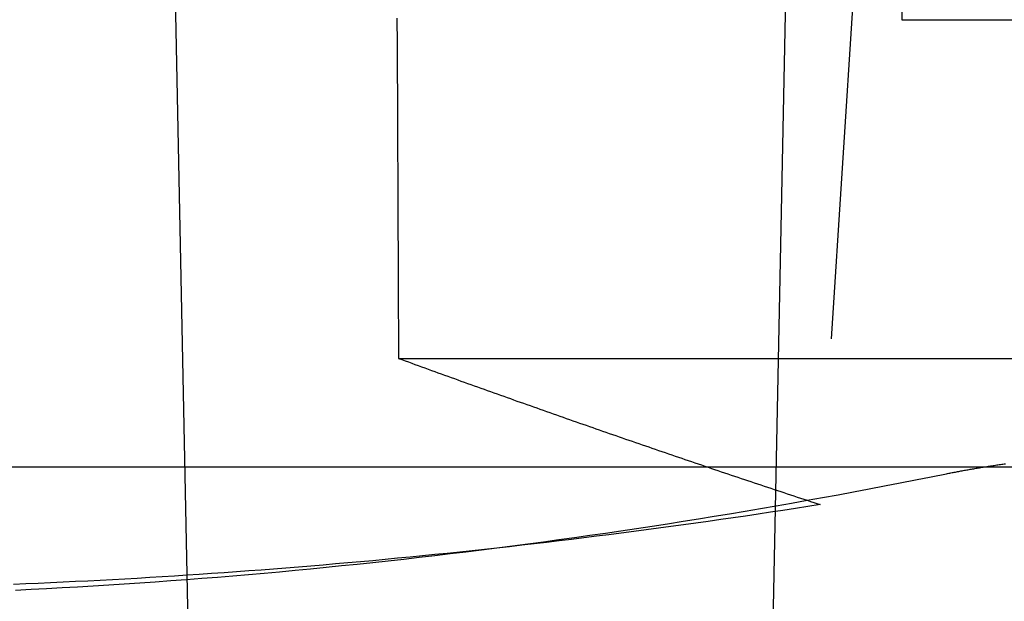
# Model space of a CAD drawing. Extents: x -59 to 572, y -572 to 1000.
# Drawn here: x -32 to -26, y -567 to -563 of the extents above; entities that cross this region are included whole.
import ezdxf

# ---------------------------------------------------------------- set-up
doc = ezdxf.new("R2010")
doc.units = 0
doc.header["$LTSCALE"] = 50
doc.linetypes.add('VERDECKT', pattern=[0.375, 0.25, -0.125])
doc.layers.get('0').update_dxf_attribs({"linetype": 'CONTINUOUS'})
doc.layers.add('STEMPEL', color=3, linetype='CONTINUOUS')

# ---------------------------------------------------------------- blocks, each defined once
blk = doc.blocks.new('A$C64256469')
at = {"color": 3, "linetype": 'CONTINUOUS'}
blk.add_line((65.91818, -49), (65.91818, 49), dxfattribs=at)
at = {"color": 1, "linetype": 'VERDECKT'}
for p, q in [((65.21113, -29.78684), (65.21113, -25.53032)), ((52.61039, -26.15158), (66.16598, -27.0316)), ((41.21612, -26.49965), (63, -26.49965)), ((69.92539, -27.39944), (48.9379, -26.97306)), ((65.21113, -45.52355), (65.21113, -29.78684)), ((68.52692, -31.12897), (48.9379, -31.52694))]:
    blk.add_line(p, q, dxfattribs=at)
for points in [[(63, -26.4997, 0), (63, -26.4917, 0), (63, -26.4677, 0), (63, -26.4279, 0), (63, -26.3721, 0), (63, -26.3004, 0), (63, -26.2128, 0), (63, -26.1095, 0), (63, -25.9905, 0), (63, -25.8558, 0), (63, -25.7055, 0)], [(66.7237, -32.289, 0), (66.7187, -32.1876, 0), (66.7134, -32.0861, 0), (66.7079, -31.9846, 0), (66.7022, -31.8832, 0), (66.6961, -31.7817, 0), (66.6898, -31.6802, 0), (66.6833, -31.5788, 0), (66.6765, -31.4773, 0), (66.6694, -31.3759, 0), (66.6621, -31.2744, 0), (66.6545, -31.173, 0), (66.6466, -31.0715, 0), (66.6385, -30.9701, 0), (66.6301, -30.8686, 0), (66.6215, -30.7672, 0), (66.6126, -30.6657, 0), (66.6035, -30.5643, 0), (66.5941, -30.4628, 0), (66.5844, -30.3614, 0), (66.5745, -30.26, 0), (66.5643, -30.1586, 0), (66.5538, -30.0571, 0), (66.5431, -29.9557, 0), (66.5321, -29.8543, 0), (66.5209, -29.7529, 0), (66.5094, -29.6515, 0), (66.4977, -29.5501, 0), (66.4856, -29.4487, 0), (66.4734, -29.3473, 0), (66.4608, -29.2459, 0), (66.4481, -29.1445, 0), (66.435, -29.0431, 0), (66.4217, -28.9417, 0), (66.4081, -28.8403, 0), (66.3943, -28.739, 0), (66.3802, -28.6376, 0), (66.3659, -28.5363, 0), (66.3512, -28.4349, 0), (66.3364, -28.3336, 0), (66.3212, -28.2322, 0), (66.3059, -28.1309, 0), (66.2902, -28.0295, 0), (66.2743, -27.9282, 0), (66.2581, -27.8269, 0), (66.2417, -27.7256, 0), (66.225, -27.6243, 0), (66.2081, -27.523, 0), (66.1909, -27.4217, 0), (66.1734, -27.3204, 0), (66.1557, -27.2191, 0), (66.1377, -27.1179, 0), (66.1195, -27.0166, 0), (66.101, -26.9153, 0), (66.0822, -26.8141, 0), (66.0632, -26.7128, 0), (66.0439, -26.6116, 0), (66.0244, -26.5104, 0), (66.0046, -26.4092, 0), (65.9845, -26.308, 0), (65.9642, -26.2068, 0)], [(65.2111, -29.7868, 0), (65.219, -29.7654, 0), (65.2268, -29.7439, 0), (65.2346, -29.7224, 0), (65.2424, -29.701, 0), (65.2502, -29.6795, 0), (65.258, -29.658, 0), (65.2658, -29.6365, 0), (65.2736, -29.6151, 0), (65.2814, -29.5936, 0), (65.2892, -29.5721, 0), (65.2969, -29.5506, 0), (65.3047, -29.5291, 0), (65.3124, -29.5077, 0), (65.3202, -29.4862, 0), (65.3279, -29.4647, 0), (65.3357, -29.4432, 0), (65.3434, -29.4217, 0), (65.3512, -29.4002, 0), (65.3589, -29.3788, 0), (65.3666, -29.3573, 0), (65.3743, -29.3358, 0), (65.382, -29.3143, 0), (65.3897, -29.2928, 0), (65.3974, -29.2713, 0), (65.4051, -29.2498, 0), (65.4128, -29.2283, 0), (65.4205, -29.2068, 0), (65.4281, -29.1853, 0), (65.4358, -29.1638, 0), (65.4435, -29.1424, 0), (65.4511, -29.1209, 0), (65.4588, -29.0994, 0), (65.4664, -29.0779, 0), (65.474, -29.0564, 0), (65.4817, -29.0349, 0), (65.4893, -29.0134, 0), (65.4969, -28.9919, 0), (65.5045, -28.9704, 0), (65.5121, -28.9489, 0), (65.5197, -28.9273, 0), (65.5273, -28.9058, 0), (65.5349, -28.8843, 0), (65.5425, -28.8628, 0), (65.5501, -28.8413, 0), (65.5577, -28.8198, 0), (65.5652, -28.7983, 0), (65.5728, -28.7768, 0), (65.5803, -28.7553, 0), (65.5879, -28.7338, 0), (65.5954, -28.7123, 0), (65.603, -28.6907, 0), (65.6105, -28.6692, 0), (65.618, -28.6477, 0), (65.6256, -28.6262, 0), (65.6331, -28.6047, 0), (65.6406, -28.5832, 0), (65.6481, -28.5616, 0), (65.6556, -28.5401, 0), (65.6631, -28.5186, 0), (65.6706, -28.4971, 0), (65.678, -28.4756, 0), (65.6855, -28.454, 0), (65.693, -28.4325, 0), (65.7004, -28.411, 0), (65.7079, -28.3895, 0), (65.7154, -28.3679, 0), (65.7228, -28.3464, 0), (65.7302, -28.3249, 0), (65.7377, -28.3033, 0), (65.7451, -28.2818, 0), (65.7525, -28.2603, 0), (65.7599, -28.2387, 0), (65.7673, -28.2172, 0), (65.7748, -28.1957, 0), (65.7822, -28.1741, 0), (65.7895, -28.1526, 0), (65.7969, -28.1311, 0), (65.8043, -28.1095, 0), (65.8117, -28.088, 0), (65.8191, -28.0665, 0), (65.8264, -28.0449, 0), (65.8338, -28.0234, 0), (65.8411, -28.0018, 0), (65.8485, -27.9803, 0), (65.8558, -27.9587, 0), (65.8632, -27.9372, 0), (65.8705, -27.9157, 0), (65.8778, -27.8941, 0), (65.8851, -27.8726, 0), (65.8924, -27.851, 0), (65.8997, -27.8295, 0), (65.907, -27.8079, 0), (65.9143, -27.7864, 0), (65.9216, -27.7648, 0), (65.9289, -27.7433, 0), (65.9362, -27.7217, 0), (65.9435, -27.7002, 0), (65.9507, -27.6786, 0), (65.958, -27.6571, 0), (65.9652, -27.6355, 0), (65.9725, -27.6139, 0), (65.9797, -27.5924, 0), (65.987, -27.5708, 0), (65.9942, -27.5493, 0), (66.0014, -27.5277, 0), (66.0086, -27.5061, 0), (66.0158, -27.4846, 0), (66.0231, -27.463, 0), (66.0303, -27.4415, 0), (66.0375, -27.4199, 0), (66.0446, -27.3983, 0), (66.0518, -27.3768, 0), (66.059, -27.3552, 0), (66.0662, -27.3336, 0), (66.0733, -27.3121, 0), (66.0805, -27.2905, 0), (66.0877, -27.2689, 0), (66.0948, -27.2474, 0), (66.102, -27.2258, 0), (66.1091, -27.2042, 0), (66.1162, -27.1826, 0), (66.1233, -27.1611, 0), (66.1305, -27.1395, 0), (66.1376, -27.1179, 0), (66.1447, -27.0963, 0), (66.1518, -27.0748, 0), (66.1589, -27.0532, 0), (66.166, -27.0316, 0)], [(66.166, -27.0316, 0), (66.1787, -27.1129, 0), (66.1913, -27.1942, 0), (66.2038, -27.2756, 0), (66.2161, -27.3569, 0), (66.2283, -27.4382, 0), (66.2403, -27.5194, 0), (66.2521, -27.6007, 0), (66.2639, -27.682, 0), (66.2754, -27.7633, 0), (66.2868, -27.8446, 0), (66.2981, -27.9258, 0), (66.3092, -28.0071, 0), (66.3202, -28.0883, 0), (66.331, -28.1695, 0), (66.3417, -28.2508, 0), (66.3522, -28.332, 0), (66.3626, -28.4132, 0), (66.3728, -28.4944, 0), (66.3829, -28.5756, 0), (66.3929, -28.6568, 0), (66.4027, -28.738, 0), (66.4123, -28.8192, 0), (66.4218, -28.9004, 0), (66.4311, -28.9815, 0), (66.4403, -29.0627, 0), (66.4494, -29.1438, 0), (66.4583, -29.225, 0), (66.467, -29.3061, 0), (66.4756, -29.3872, 0), (66.4841, -29.4683, 0), (66.4924, -29.5494, 0), (66.5005, -29.6305, 0), (66.5085, -29.7116, 0), (66.5164, -29.7927, 0), (66.5241, -29.8738, 0), (66.5317, -29.9549, 0), (66.5391, -30.0359, 0), (66.5463, -30.117, 0), (66.5534, -30.198, 0), (66.5604, -30.279, 0), (66.5672, -30.3601, 0), (66.5739, -30.4411, 0), (66.5804, -30.5221, 0), (66.5868, -30.6031, 0), (66.593, -30.6841, 0), (66.5991, -30.7651, 0), (66.605, -30.846, 0), (66.6108, -30.927, 0), (66.6164, -31.0079, 0), (66.6219, -31.0889, 0), (66.6273, -31.1698, 0), (66.6324, -31.2507, 0), (66.6375, -31.3317, 0), (66.6424, -31.4126, 0), (66.6471, -31.4935, 0), (66.6517, -31.5743, 0), (66.6561, -31.6552, 0), (66.6604, -31.7361, 0), (66.6646, -31.8169, 0), (66.6686, -31.8978, 0), (66.6724, -31.9786, 0), (66.6761, -32.0595, 0), (66.6797, -32.1403, 0), (66.6831, -32.2211, 0), (66.6863, -32.3019, 0)]]:
    blk.add_polyline3d(points, dxfattribs=at)
at = {"color": 1}
for points in [[(65.9642, -26.2068, 0), (65.9628, -26.1997, 0), (65.9613, -26.1925, 0), (65.9599, -26.1854, 0), (65.9585, -26.1782, 0), (65.9571, -26.171, 0), (65.9557, -26.1638, 0), (65.9543, -26.1565, 0), (65.9529, -26.1493, 0), (65.9515, -26.142, 0), (65.9501, -26.1346, 0), (65.9487, -26.1273, 0), (65.9474, -26.1199, 0), (65.946, -26.1125, 0), (65.9446, -26.1051, 0), (65.9433, -26.0976, 0), (65.9419, -26.0902, 0), (65.9405, -26.0827, 0), (65.9392, -26.0751, 0), (65.9379, -26.0676, 0), (65.9365, -26.06, 0), (65.9352, -26.0524, 0), (65.9339, -26.0448, 0), (65.9325, -26.0371, 0), (65.9312, -26.0295, 0), (65.9299, -26.0218, 0), (65.9286, -26.014, 0), (65.9273, -26.0063, 0), (65.926, -25.9985, 0), (65.9247, -25.9907, 0), (65.9234, -25.9829, 0), (65.9221, -25.9751, 0), (65.9208, -25.9672, 0), (65.9196, -25.9593, 0), (65.9183, -25.9514, 0), (65.917, -25.9434, 0), (65.9158, -25.9355, 0), (65.9145, -25.9275, 0), (65.9133, -25.9195, 0), (65.912, -25.9114, 0), (65.9108, -25.9034, 0), (65.9095, -25.8953, 0), (65.9083, -25.8872, 0), (65.9071, -25.8791, 0), (65.9059, -25.8709, 0), (65.9046, -25.8627, 0), (65.9034, -25.8545, 0), (65.9022, -25.8463, 0), (65.901, -25.8381, 0), (65.8998, -25.8298, 0), (65.8986, -25.8215, 0)], [(62.9903, -29.797, 0), (63.1612, -29.7962, 0), (63.3321, -29.7954, 0), (63.503, -29.7946, 0), (63.6738, -29.7938, 0), (63.8447, -29.7931, 0), (64.0155, -29.7923, 0), (64.1864, -29.7915, 0), (64.3572, -29.7907, 0), (64.528, -29.79, 0), (64.6988, -29.7892, 0), (64.8696, -29.7884, 0), (65.0404, -29.7876, 0), (65.2111, -29.7868, 0)]]:
    blk.add_polyline3d(points, dxfattribs=at)
at = {"color": 1, "linetype": 'VERDECKT'}
blk.add_arc((-130.56401, 0), 200.88836, 347.9776855, 12.0223145, dxfattribs=at)
at = {"color": 3, "linetype": 'CONTINUOUS'}
blk.add_arc((-130.56401, 0), 202.5, 345.9968459, 352.044478, dxfattribs=at)

msp = doc.modelspace()

# ---------------------------------------------------------------- block references
at = {"layer": 'STEMPEL', "rotation": 270}
msp.add_blockref('A$C64256469', (-0.1743, -499.8257), dxfattribs=at)

doc.saveas('drawing.dxf')
